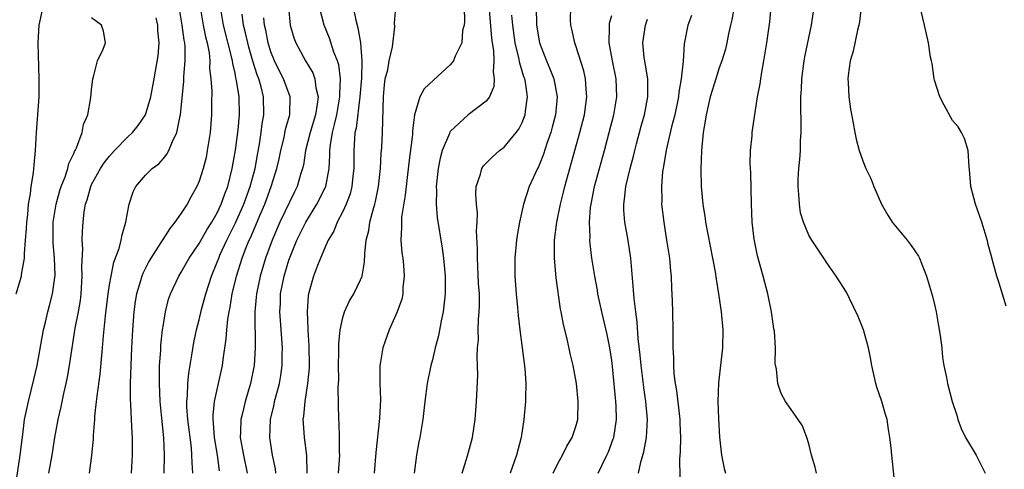
# Model space of a CAD drawing. Units: inches. Extents: x 2562000 to 2565000, y 1518000 to 1521000.
# Drawn here: x 2562509 to 2562619, y 1519391 to 1519442 of the extents above; entities that cross this region are included whole.
import ezdxf

# ---------------------------------------------------------------- set-up
doc = ezdxf.new("R2010")
doc.units = ezdxf.units.IN
doc.header["$MEASUREMENT"] = 0
doc.layers.add('LD25621518_2ft', color=112, linetype='Continuous')

msp = doc.modelspace()

# ---------------------------------------------------------------- linework, layer by layer
at = {"layer": 'LD25621518_2ft'}
for points, elevation in [([(2562603.06, 1519445), (2562602.65, 1519441.35), (2562602.58, 1519441), (2562602.42, 1519440.42), (2562601.93, 1519438.07), (2562601.6, 1519437), (2562601.36, 1519435.36), (2562601.34, 1519435), (2562601.39, 1519434.61), (2562601.45, 1519433), (2562601.63, 1519431.63), (2562601.94, 1519430.06), (2562602.13, 1519429), (2562602.28, 1519428.28), (2562602.62, 1519427), (2562603, 1519425.84), (2562603.36, 1519425), (2562603.89, 1519423.89), (2562604.23, 1519423), (2562605.1, 1519421), (2562605.8, 1519419.8), (2562606.27, 1519419), (2562607.94, 1519417), (2562608.41, 1519416.41), (2562609.21, 1519415.21), (2562609.32, 1519415), (2562610.1, 1519413), (2562610.77, 1519410.77), (2562611, 1519409.83), (2562611.18, 1519409), (2562611.46, 1519407.46), (2562611.63, 1519406.37), (2562611.81, 1519405), (2562611.91, 1519403.91), (2562612.06, 1519403), (2562612.33, 1519401.67), (2562612.45, 1519401), (2562612.98, 1519399), (2562613.48, 1519397.48), (2562613.62, 1519397), (2562613.99, 1519395.99), (2562614.47, 1519395), (2562615.64, 1519393), (2562616.64, 1519391)], 8246), ([(2562516.77, 1519391), (2562517, 1519392.69), (2562517.04, 1519393), (2562517.2, 1519394.8), (2562517.21, 1519395.21), (2562517.35, 1519397), (2562517.36, 1519397.36), (2562517.55, 1519399), (2562517.61, 1519399.61), (2562517.96, 1519402.04), (2562518.13, 1519404.13), (2562518.23, 1519405), (2562518.33, 1519406.33), (2562518.56, 1519408.56), (2562518.85, 1519411), (2562519, 1519412), (2562519.16, 1519413), (2562519.47, 1519414.53), (2562520.06, 1519416.06), (2562520.3, 1519417), (2562520.39, 1519417.61), (2562520.83, 1519419), (2562521, 1519420.04), (2562521.2, 1519421), (2562521.62, 1519422.38), (2562521.94, 1519423), (2562523, 1519424.24), (2562523.74, 1519425), (2562524.48, 1519425.52), (2562525, 1519426.11), (2562525.4, 1519426.6), (2562525.61, 1519427), (2562526, 1519428), (2562526.51, 1519429), (2562526.86, 1519430.86), (2562526.9, 1519431), (2562527.27, 1519434.73), (2562527.28, 1519435.28), (2562527.44, 1519437), (2562527.43, 1519438.57), (2562527.4, 1519439), (2562527.32, 1519439.32), (2562527.1, 1519441), (2562526.75, 1519443)], 8286), ([(2562529.1, 1519443), (2562529.44, 1519441), (2562529.7, 1519439.7), (2562529.89, 1519439), (2562530.09, 1519437.91), (2562530.17, 1519437), (2562530.16, 1519436.16), (2562530.29, 1519435), (2562530.39, 1519433.61), (2562530.37, 1519432.37), (2562530.38, 1519431), (2562530.21, 1519429), (2562529.9, 1519427), (2562529.76, 1519426.24), (2562529.44, 1519425), (2562529, 1519423.58), (2562528.75, 1519423), (2562528.11, 1519421.89), (2562527.64, 1519421), (2562527, 1519420.02), (2562526.29, 1519419), (2562525.71, 1519418.29), (2562524.93, 1519417.07), (2562524.73, 1519416.73), (2562523.62, 1519415), (2562523.39, 1519414.61), (2562522.71, 1519413.29), (2562522.6, 1519413), (2562522.46, 1519412.46), (2562522, 1519411), (2562521.85, 1519410.15), (2562521.69, 1519409), (2562521.54, 1519407), (2562521.43, 1519405), (2562521.36, 1519403), (2562521.31, 1519401), (2562521.3, 1519399.3), (2562521.34, 1519398.66), (2562521.4, 1519397), (2562521.47, 1519395.47), (2562521.51, 1519395), (2562521.53, 1519393), (2562521.42, 1519391)], 8284), ([(2562538.94, 1519443), (2562539.14, 1519441), (2562539.56, 1519439.56), (2562539.77, 1519439), (2562540.84, 1519437), (2562541.66, 1519435.66), (2562541.91, 1519435), (2562542.02, 1519433.98), (2562542.26, 1519433), (2562542.17, 1519432.17), (2562541.95, 1519431), (2562541.36, 1519429), (2562540.87, 1519427), (2562540.62, 1519425.38), (2562540.53, 1519425), (2562540.31, 1519424.31), (2562539.94, 1519423), (2562539.62, 1519422.38), (2562537.99, 1519419), (2562537.12, 1519417), (2562536.4, 1519415), (2562535.79, 1519413), (2562535.37, 1519411), (2562535.35, 1519410.65), (2562535.19, 1519409), (2562535.19, 1519407.19), (2562535.22, 1519406.78), (2562535.25, 1519405), (2562535.14, 1519403), (2562534.72, 1519401), (2562534.12, 1519399), (2562533.86, 1519397.86), (2562533.64, 1519397), (2562533.62, 1519395.62), (2562533.58, 1519395), (2562533.93, 1519393), (2562534.35, 1519391)], 8276), ([(2562537.55, 1519391), (2562537.5, 1519391.5), (2562537.18, 1519393), (2562536.86, 1519395), (2562536.95, 1519397), (2562537.35, 1519398.65), (2562537.41, 1519399), (2562537.54, 1519399.54), (2562537.94, 1519401), (2562538.1, 1519401.9), (2562538.26, 1519403), (2562538.26, 1519404.26), (2562538.28, 1519405), (2562538.05, 1519408.05), (2562537.99, 1519409), (2562538.05, 1519409.95), (2562538.08, 1519411), (2562538.47, 1519413), (2562539, 1519414.77), (2562539.13, 1519415.13), (2562539.9, 1519417), (2562540.9, 1519419), (2562542.12, 1519421), (2562543.08, 1519422.92), (2562543.11, 1519423), (2562543.49, 1519425), (2562543.57, 1519426.43), (2562543.57, 1519427), (2562543.63, 1519427.63), (2562543.85, 1519429), (2562544.1, 1519429.9), (2562544.33, 1519431), (2562544.69, 1519433), (2562544.67, 1519433.33), (2562544.75, 1519435), (2562544.57, 1519436.57), (2562544.42, 1519437), (2562544.03, 1519437.97), (2562543.54, 1519439.54), (2562542.95, 1519441), (2562542.43, 1519443)], 8274), ([(2562546.15, 1519443), (2562546.47, 1519441.53), (2562546.7, 1519440.7), (2562546.98, 1519439), (2562547.12, 1519437), (2562547.08, 1519435.08), (2562546.92, 1519433), (2562546.49, 1519429.51), (2562546.37, 1519429), (2562546.3, 1519428.3), (2562546.24, 1519427), (2562546.24, 1519425), (2562546.13, 1519424.13), (2562546.03, 1519423), (2562545.83, 1519422.17), (2562545.37, 1519421), (2562545, 1519420.19), (2562544.38, 1519419), (2562544, 1519418), (2562543.39, 1519417), (2562543, 1519416.14), (2562542.52, 1519415), (2562542.19, 1519414.19), (2562541.75, 1519413), (2562541.2, 1519411), (2562541.16, 1519410.83), (2562541.03, 1519409), (2562541.12, 1519407.12), (2562541.11, 1519407), (2562541.23, 1519405.23), (2562541.26, 1519403), (2562541.25, 1519402.75), (2562541.09, 1519401), (2562540.76, 1519399), (2562540.64, 1519397.36), (2562540.57, 1519397), (2562540.58, 1519396.58), (2562540.72, 1519395), (2562540.97, 1519392.97), (2562540.99, 1519391)], 8272), ([(2562544.54, 1519391), (2562544.67, 1519393), (2562544.65, 1519393.35), (2562544.66, 1519395), (2562544.61, 1519396.61), (2562544.58, 1519397), (2562544.51, 1519400.51), (2562544.56, 1519401.44), (2562544.55, 1519403), (2562544.57, 1519404.57), (2562544.56, 1519405.44), (2562544.7, 1519407), (2562545, 1519408.37), (2562545.19, 1519409), (2562545.76, 1519410.24), (2562546.24, 1519411), (2562547, 1519412.58), (2562547.17, 1519413), (2562547.44, 1519414.56), (2562547.46, 1519415.46), (2562547.63, 1519417), (2562547.91, 1519418.09), (2562548.04, 1519419), (2562548.4, 1519420.4), (2562548.59, 1519421), (2562548.67, 1519421.33), (2562549, 1519423), (2562549.21, 1519425), (2562549.29, 1519426.71), (2562549.35, 1519427.35), (2562549.43, 1519429), (2562549.55, 1519433), (2562549.65, 1519434.35), (2562549.75, 1519435), (2562550.02, 1519436.02), (2562550.17, 1519437), (2562550.56, 1519438.56), (2562550.82, 1519440.82), (2562550.78, 1519441.22), (2562550.92, 1519443)], 8270), ([(2562558.56, 1519443), (2562558.6, 1519441.4), (2562558.55, 1519441), (2562558.38, 1519440.38), (2562558.27, 1519439), (2562557.53, 1519437.53), (2562557.35, 1519437), (2562557, 1519436.58), (2562555.13, 1519434.87), (2562554.1, 1519433.9), (2562553.6, 1519433), (2562553.02, 1519430.98), (2562552.8, 1519429.2), (2562552.79, 1519428.79), (2562552.38, 1519425.62), (2562551.98, 1519422.02), (2562551.57, 1519419.57), (2562551.54, 1519419), (2562551.57, 1519418.43), (2562551.49, 1519417), (2562551.6, 1519415.6), (2562551.69, 1519415), (2562551.78, 1519414.22), (2562551.86, 1519413), (2562551.71, 1519411.71), (2562551.7, 1519411), (2562551.59, 1519410.41), (2562551.08, 1519409), (2562550.17, 1519407), (2562549.73, 1519405.73), (2562549.46, 1519405), (2562549.19, 1519403.19), (2562549.14, 1519403), (2562549.13, 1519402.87), (2562549.13, 1519401), (2562549.21, 1519399.21), (2562549.12, 1519397.12), (2562548.69, 1519393.31), (2562548.51, 1519391)], 8268), ([(2562561.32, 1519442.68), (2562561.59, 1519439.59), (2562561.67, 1519439), (2562561.82, 1519438.18), (2562561.87, 1519437), (2562561.77, 1519435.77), (2562561.91, 1519435), (2562561.87, 1519434.13), (2562561.36, 1519433), (2562561, 1519432.51), (2562559, 1519430.99), (2562557, 1519429.12), (2562556.95, 1519429.05), (2562556.9, 1519428.9), (2562556.09, 1519427), (2562555.86, 1519426.14), (2562555.64, 1519425), (2562555.43, 1519423), (2562555.45, 1519422.55), (2562555.41, 1519421), (2562555.53, 1519419.53), (2562556.1, 1519416.1), (2562556.24, 1519415), (2562556.42, 1519413), (2562556.44, 1519411), (2562556.21, 1519409), (2562556, 1519408), (2562555.68, 1519406.32), (2562555.32, 1519405), (2562555, 1519403.65), (2562554.82, 1519403), (2562554.43, 1519401), (2562554.17, 1519399), (2562553.92, 1519397), (2562553.6, 1519395), (2562553.5, 1519394.5), (2562553.25, 1519393), (2562552.98, 1519391)], 8266), ([(2562566.57, 1519443), (2562566.62, 1519441), (2562566.96, 1519439), (2562567.73, 1519437), (2562568.12, 1519436.12), (2562568.54, 1519435), (2562568.92, 1519433), (2562568.73, 1519431), (2562568.38, 1519429.62), (2562568.2, 1519429), (2562567.78, 1519427.78), (2562567.41, 1519426.59), (2562567, 1519425.54), (2562566.83, 1519425.17), (2562566.73, 1519425), (2562565.81, 1519423), (2562565.16, 1519421), (2562564.73, 1519419), (2562564.47, 1519417.53), (2562564.39, 1519417), (2562564.2, 1519415), (2562564.2, 1519413), (2562564.35, 1519411), (2562564.51, 1519409.49), (2562564.58, 1519408.58), (2562564.75, 1519407), (2562565, 1519405), (2562565.3, 1519402.7), (2562565.43, 1519401), (2562565.39, 1519399.39), (2562565.39, 1519399), (2562565.21, 1519397), (2562564.91, 1519395), (2562564.4, 1519393), (2562563.66, 1519391)], 8262), ([(2562568.49, 1519391), (2562569, 1519392.07), (2562569.51, 1519393), (2562569.99, 1519394.01), (2562570.6, 1519395), (2562571, 1519396.23), (2562571.21, 1519397), (2562571.27, 1519399), (2562571.07, 1519401), (2562570.69, 1519403), (2562570.36, 1519404.36), (2562570.02, 1519405.98), (2562569.61, 1519407.61), (2562569.37, 1519409), (2562569.31, 1519409.31), (2562568.8, 1519412.8), (2562568.61, 1519415), (2562568.61, 1519416.61), (2562568.63, 1519417), (2562568.88, 1519419), (2562569.29, 1519421), (2562569.64, 1519422.36), (2562569.78, 1519423), (2562571.45, 1519429), (2562571.95, 1519431), (2562572.12, 1519432.12), (2562572.24, 1519433), (2562572.14, 1519433.86), (2562572.09, 1519435), (2562571.88, 1519435.88), (2562571, 1519438.69), (2562570.89, 1519439), (2562570.56, 1519440.56), (2562570.43, 1519441), (2562570.42, 1519441.58), (2562570.45, 1519443)], 8260), ([(2562588.67, 1519443), (2562588.4, 1519441.6), (2562588.25, 1519441), (2562588.04, 1519440.04), (2562587.85, 1519439), (2562587.69, 1519438.31), (2562587.29, 1519437), (2562587, 1519436.23), (2562586.6, 1519435), (2562585.99, 1519433), (2562585.67, 1519431.67), (2562585.53, 1519431), (2562585.48, 1519430.52), (2562585.21, 1519429), (2562585.01, 1519427.01), (2562584.94, 1519424.94), (2562584.97, 1519423), (2562585.16, 1519421), (2562585.43, 1519419.43), (2562585.48, 1519419), (2562586.26, 1519415), (2562586.53, 1519413.47), (2562586.64, 1519412.64), (2562586.91, 1519411), (2562587.21, 1519409), (2562587.4, 1519407), (2562587.35, 1519405), (2562586.9, 1519401.1), (2562586.83, 1519399), (2562586.9, 1519397.1), (2562587.02, 1519395.02), (2562587.26, 1519393), (2562587.54, 1519391.54), (2562587.68, 1519391)], 8252), ([(2562597.86, 1519391), (2562597.68, 1519391.69), (2562597.3, 1519393), (2562597, 1519394.28), (2562596.77, 1519395), (2562596.27, 1519396.27), (2562595.8, 1519397), (2562595, 1519398.1), (2562594.38, 1519399), (2562593.89, 1519399.89), (2562593.53, 1519401), (2562593.39, 1519402.61), (2562593.25, 1519403.25), (2562593.28, 1519405), (2562593.15, 1519406.85), (2562593.1, 1519407.1), (2562593, 1519407.68), (2562592.82, 1519409), (2562592.41, 1519411), (2562591.88, 1519413), (2562591.26, 1519415.25), (2562590.89, 1519417.11), (2562590.68, 1519419), (2562590.59, 1519421), (2562590.51, 1519424.51), (2562590.46, 1519425.54), (2562590.5, 1519427), (2562590.65, 1519428.65), (2562590.66, 1519429), (2562591.28, 1519433), (2562591.56, 1519434.44), (2562591.62, 1519435), (2562591.74, 1519435.74), (2562591.98, 1519437), (2562592.31, 1519439), (2562592.63, 1519441.37), (2562592.77, 1519443)], 8250), ([(2562619, 1519409.62), (2562618.22, 1519412.22), (2562617.97, 1519413), (2562617.54, 1519414.46), (2562617.33, 1519415.33), (2562617, 1519416.53), (2562616.91, 1519416.91), (2562616.28, 1519419), (2562615.58, 1519421), (2562615.07, 1519423), (2562614.9, 1519424.9), (2562614.87, 1519425.13), (2562614.75, 1519427), (2562614.34, 1519428.34), (2562614.01, 1519429), (2562613.63, 1519429.63), (2562613, 1519430.37), (2562612.07, 1519432.07), (2562611.61, 1519433), (2562611, 1519434.87), (2562610.96, 1519435), (2562610.73, 1519436.73), (2562610.66, 1519437), (2562610.57, 1519437.43), (2562610.32, 1519439), (2562609.89, 1519441), (2562609.34, 1519443.34)], 8244), ([(2562508.5, 1519389.5), (2562509.04, 1519393), (2562509.24, 1519394.76), (2562509.32, 1519395.32), (2562509.53, 1519397), (2562509.94, 1519399), (2562510.55, 1519401.45), (2562510.92, 1519403), (2562511.63, 1519407), (2562511.84, 1519407.84), (2562512.11, 1519409), (2562512.3, 1519409.7), (2562512.64, 1519411), (2562512.92, 1519413.08), (2562512.85, 1519415), (2562512.7, 1519416.7), (2562512.71, 1519419), (2562513.04, 1519421), (2562513.47, 1519422.53), (2562513.62, 1519423), (2562514.05, 1519424.05), (2562514.35, 1519425), (2562514.46, 1519425.54), (2562515, 1519426.67), (2562515.09, 1519426.91), (2562515.15, 1519427), (2562515.32, 1519427.32), (2562515.93, 1519429), (2562516.08, 1519429.92), (2562516.59, 1519431), (2562516.92, 1519432.92), (2562517, 1519433.79), (2562517.15, 1519435), (2562517.22, 1519435.22), (2562517.66, 1519437), (2562518.3, 1519438.3), (2562518.56, 1519439), (2562518.32, 1519440.32), (2562518.11, 1519441), (2562517, 1519441.8)], 8290), ([(2562508.6, 1519411), (2562509.17, 1519413), (2562509.18, 1519413.18), (2562509.51, 1519415), (2562509.5, 1519415.5), (2562509.64, 1519417), (2562509.74, 1519418.26), (2562509.76, 1519419), (2562509.87, 1519419.87), (2562509.96, 1519421), (2562510.18, 1519422.18), (2562510.26, 1519423), (2562510.51, 1519424.51), (2562510.58, 1519425.42), (2562510.75, 1519427), (2562510.86, 1519429), (2562511.13, 1519433), (2562511.16, 1519435), (2562511.03, 1519439.03), (2562511.13, 1519441), (2562511.49, 1519442.51)], 8292), ([(2562512.23, 1519391), (2562512.59, 1519393), (2562512.89, 1519395), (2562513, 1519395.57), (2562513.28, 1519397), (2562513.61, 1519398.39), (2562513.9, 1519399.9), (2562514.16, 1519401), (2562514.3, 1519401.7), (2562514.53, 1519403), (2562515.18, 1519407.18), (2562515.52, 1519409), (2562515.74, 1519410.26), (2562515.83, 1519411), (2562515.96, 1519413), (2562515.92, 1519414.08), (2562516.02, 1519416.02), (2562515.96, 1519417), (2562515.99, 1519418.01), (2562516.05, 1519419), (2562516.17, 1519420.17), (2562516.32, 1519421), (2562516.5, 1519421.5), (2562516.9, 1519423), (2562517, 1519423.21), (2562518, 1519425), (2562518.38, 1519425.62), (2562519, 1519426.39), (2562519.56, 1519427), (2562521, 1519428.49), (2562521.55, 1519429), (2562522.19, 1519429.81), (2562523, 1519431), (2562523.61, 1519433), (2562523.99, 1519435), (2562524.42, 1519437.58), (2562524.53, 1519439), (2562524.4, 1519440.4), (2562524.39, 1519441), (2562524.18, 1519441.82)], 8288), ([(2562525.08, 1519391), (2562525.13, 1519393), (2562525.06, 1519394.94), (2562524.84, 1519397.16), (2562524.64, 1519399), (2562524.55, 1519401), (2562524.55, 1519401.46), (2562524.58, 1519403), (2562524.71, 1519404.71), (2562524.73, 1519405.27), (2562524.92, 1519407), (2562525, 1519407.6), (2562525.23, 1519409), (2562525.59, 1519410.41), (2562525.78, 1519411), (2562526.72, 1519413), (2562527, 1519413.44), (2562527.89, 1519415), (2562529, 1519416.63), (2562529.84, 1519418.16), (2562530.39, 1519419), (2562531, 1519420.04), (2562531.45, 1519421), (2562531.84, 1519422.16), (2562532.19, 1519423), (2562532.69, 1519425), (2562533.03, 1519427.03), (2562533.33, 1519429.33), (2562533.49, 1519431), (2562533.46, 1519433), (2562533.17, 1519434.83), (2562533.1, 1519435.1), (2562533, 1519435.62), (2562532.73, 1519436.73), (2562532.71, 1519437), (2562532.64, 1519437.36), (2562531.7, 1519441), (2562531.45, 1519442.55)], 8282), ([(2562528.27, 1519391), (2562528.2, 1519392.2), (2562528.19, 1519393), (2562528.12, 1519393.88), (2562527.72, 1519397), (2562527.61, 1519398.39), (2562527.6, 1519399), (2562527.68, 1519399.68), (2562527.71, 1519401), (2562527.83, 1519402.17), (2562528.18, 1519404.18), (2562528.41, 1519405.59), (2562528.71, 1519407), (2562529, 1519408.12), (2562529.27, 1519409.27), (2562529.72, 1519411), (2562530.35, 1519413), (2562531, 1519414.53), (2562531.17, 1519415), (2562531.31, 1519415.31), (2562532.08, 1519417), (2562533.06, 1519418.94), (2562533.96, 1519421), (2562534.68, 1519423), (2562535.22, 1519425), (2562535.49, 1519426.51), (2562535.72, 1519427.72), (2562535.91, 1519429), (2562536.03, 1519429.97), (2562536.21, 1519431), (2562536.17, 1519433), (2562535.9, 1519434.1), (2562535.63, 1519435), (2562535.45, 1519435.45), (2562534.98, 1519436.98), (2562534.52, 1519438.52), (2562534.15, 1519440.15), (2562533.92, 1519441), (2562533.77, 1519442.23)], 8280), ([(2562531.27, 1519391.27), (2562531.05, 1519393), (2562530.71, 1519395), (2562530.6, 1519396.6), (2562530.55, 1519397), (2562530.54, 1519397.46), (2562530.71, 1519399), (2562531.6, 1519403), (2562531.67, 1519403.67), (2562532.02, 1519405.98), (2562532.08, 1519407), (2562532.2, 1519408.2), (2562532.34, 1519409), (2562532.46, 1519409.54), (2562532.68, 1519411), (2562533.15, 1519413), (2562533.8, 1519415), (2562534.29, 1519416.29), (2562534.58, 1519417), (2562534.72, 1519417.28), (2562535, 1519417.97), (2562535.31, 1519418.69), (2562535.75, 1519419.75), (2562536.3, 1519421), (2562537.04, 1519423), (2562537.67, 1519425), (2562537.92, 1519426.08), (2562538.11, 1519427), (2562538.46, 1519428.46), (2562538.63, 1519429.37), (2562539.1, 1519431), (2562539.11, 1519431.11), (2562539.16, 1519433), (2562538.41, 1519435), (2562537.92, 1519435.92), (2562537.4, 1519437), (2562537, 1519438.01), (2562536.69, 1519439), (2562536.42, 1519440.42), (2562536.27, 1519441), (2562536.21, 1519441.79)], 8278), ([(2562558.32, 1519391), (2562558.93, 1519392.93), (2562559.49, 1519395), (2562559.79, 1519397), (2562559.94, 1519399), (2562560.06, 1519401.94), (2562560.04, 1519403), (2562560, 1519404), (2562560.04, 1519405), (2562560.13, 1519405.87), (2562560.12, 1519407), (2562560.14, 1519408.14), (2562560.23, 1519409), (2562560.27, 1519409.73), (2562560.24, 1519411), (2562560.16, 1519412.16), (2562560.02, 1519415), (2562560.05, 1519416.05), (2562559.94, 1519418.06), (2562560, 1519419), (2562560.02, 1519420.02), (2562559.91, 1519421), (2562559.85, 1519422.15), (2562559.9, 1519423), (2562560.37, 1519424.37), (2562560.52, 1519425), (2562560.71, 1519425.29), (2562561.69, 1519426.31), (2562562.49, 1519427), (2562563, 1519427.39), (2562564.34, 1519429), (2562564.63, 1519429.37), (2562565, 1519430.12), (2562565.34, 1519431), (2562565.38, 1519431.38), (2562565.62, 1519433), (2562565.38, 1519434.62), (2562565.3, 1519435), (2562565.22, 1519435.22), (2562564.74, 1519436.74), (2562564.64, 1519437.36), (2562564.24, 1519439), (2562563.96, 1519441), (2562563.88, 1519442.12)], 8264), ([(2562573.48, 1519391), (2562573.92, 1519391.92), (2562574.46, 1519393), (2562574.63, 1519393.37), (2562575.18, 1519394.82), (2562575.23, 1519395), (2562575.53, 1519397), (2562575.49, 1519398.51), (2562575.46, 1519399), (2562575.08, 1519402.92), (2562575, 1519403.59), (2562574.79, 1519405), (2562574.49, 1519406.49), (2562573.9, 1519409), (2562573.47, 1519411), (2562573.41, 1519411.41), (2562573.12, 1519413), (2562572.79, 1519415), (2562572.6, 1519416.6), (2562572.58, 1519417), (2562572.61, 1519417.39), (2562572.54, 1519419), (2562572.65, 1519420.65), (2562572.7, 1519421), (2562573.08, 1519423), (2562574.2, 1519427), (2562574.73, 1519429), (2562575.24, 1519431), (2562575.57, 1519433), (2562575.5, 1519435), (2562575.09, 1519437), (2562574.73, 1519439), (2562574.77, 1519440.77), (2562574.74, 1519441), (2562574.77, 1519441.23), (2562575, 1519442.06)], 8258), ([(2562577.98, 1519391), (2562578.25, 1519392.25), (2562578.6, 1519393.4), (2562578.9, 1519395), (2562579.01, 1519397), (2562578.82, 1519399), (2562578.58, 1519400.58), (2562578.48, 1519401.52), (2562578.29, 1519403), (2562578.18, 1519404.18), (2562577.96, 1519406.04), (2562577.85, 1519407.85), (2562577.68, 1519409), (2562577.49, 1519410.51), (2562577.44, 1519411.44), (2562577.15, 1519415), (2562576.8, 1519417.2), (2562576.47, 1519419), (2562576.35, 1519420.35), (2562576.34, 1519421), (2562576.44, 1519421.56), (2562576.58, 1519423), (2562577.05, 1519425), (2562577.47, 1519426.53), (2562577.57, 1519427), (2562577.76, 1519427.76), (2562578.28, 1519429.72), (2562578.66, 1519431), (2562579.05, 1519433), (2562579.02, 1519435.02), (2562578.74, 1519436.74), (2562578.68, 1519437), (2562578.64, 1519437.37), (2562578.49, 1519439), (2562578.76, 1519441), (2562579, 1519441.67)], 8256), ([(2562583.92, 1519442.08), (2562583.49, 1519441), (2562583.09, 1519438.91), (2562582.96, 1519436.96), (2562582.76, 1519435), (2562582.49, 1519433.51), (2562582.45, 1519433), (2562582.03, 1519431), (2562581.66, 1519429.66), (2562581.06, 1519427.06), (2562580.77, 1519425.23), (2562580.67, 1519424.67), (2562580.54, 1519423), (2562580.58, 1519421.42), (2562580.57, 1519421), (2562580.8, 1519419), (2562581.13, 1519417), (2562581.44, 1519415), (2562581.56, 1519413.56), (2562581.62, 1519413), (2562581.66, 1519411.66), (2562581.75, 1519410.25), (2562581.78, 1519409), (2562581.82, 1519407), (2562581.81, 1519405), (2562581.89, 1519403.89), (2562581.88, 1519403), (2562581.93, 1519402.07), (2562582.08, 1519401), (2562582.23, 1519400.23), (2562582.6, 1519397), (2562582.6, 1519396.6), (2562582.66, 1519395), (2562582.63, 1519393.37), (2562582.55, 1519392.55), (2562582.59, 1519390.59)], 8254), ([(2562606.51, 1519390.51), (2562606.25, 1519393), (2562606.18, 1519393.82), (2562606.04, 1519395), (2562605.88, 1519395.88), (2562605.73, 1519397), (2562605.55, 1519397.55), (2562605.14, 1519399), (2562604.59, 1519400.59), (2562604.47, 1519401), (2562604, 1519403), (2562603.88, 1519403.88), (2562603.64, 1519405), (2562603.08, 1519407), (2562602.49, 1519408.49), (2562601.52, 1519410.48), (2562601.19, 1519411.19), (2562600.03, 1519413), (2562599, 1519414.48), (2562598.67, 1519415), (2562597.33, 1519417), (2562597, 1519417.55), (2562596.4, 1519419), (2562596.06, 1519420.06), (2562595.93, 1519421), (2562595.89, 1519422.11), (2562595.78, 1519423), (2562595.79, 1519423.79), (2562595.86, 1519425), (2562595.98, 1519426.02), (2562596.04, 1519427), (2562596.07, 1519428.07), (2562596.13, 1519429), (2562596.14, 1519429.86), (2562596.08, 1519432.08), (2562596.1, 1519433), (2562596.16, 1519433.84), (2562596.21, 1519435), (2562596.47, 1519437), (2562596.55, 1519437.45), (2562597.29, 1519441), (2562597.5, 1519442.5)], 8248)]:
    msp.add_lwpolyline(points, dxfattribs=dict(at, elevation=elevation))

doc.saveas('drawing.dxf')
